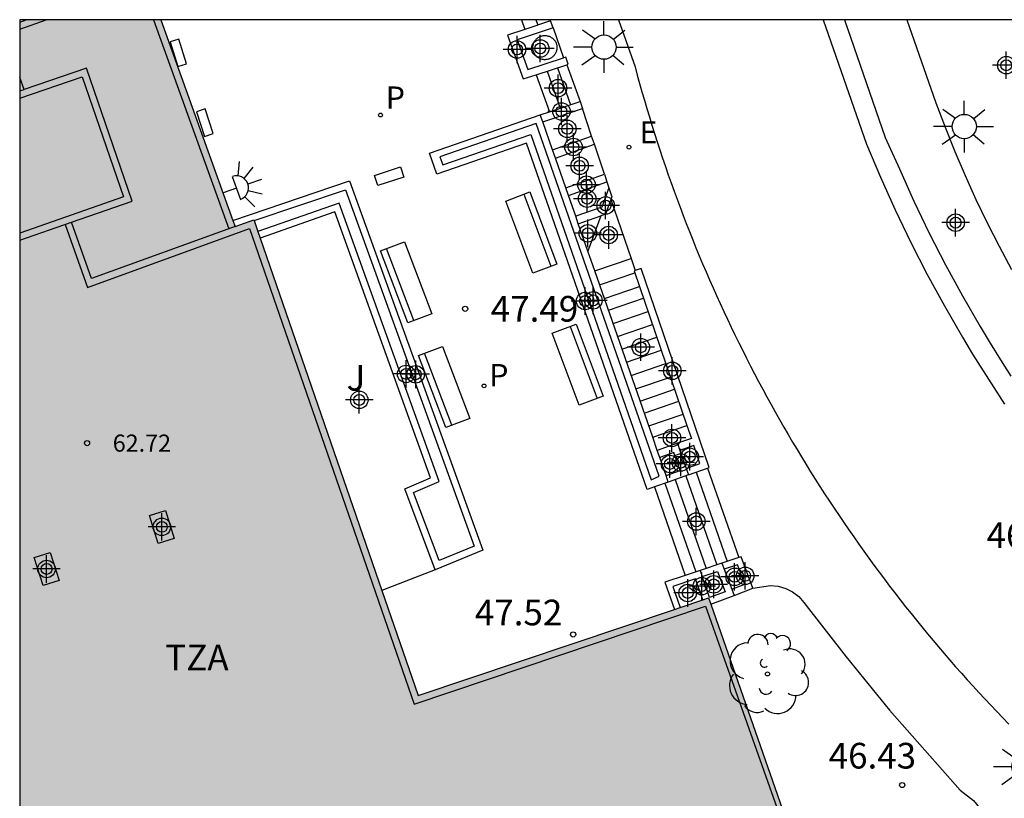
# Model space of a CAD drawing. Units: metres. Extents: x 580993 to 581345, y 4794789 to 4795041.
# Drawn here: x 580994 to 581023, y 4795017 to 4795040 of the extents above; entities that cross this region are included whole.
import ezdxf

# ---------------------------------------------------------------- set-up
doc = ezdxf.new("R2010")
doc.units = ezdxf.units.M
doc.header["$MEASUREMENT"] = 0
for name, color, linetype in [('010106', 9, 'Continuous'), ('020204', 9, 'Continuous'), ('020308', 9, 'Continuous'), ('060108', 9, 'Continuous'), ('060113', 4, 'Continuous'), ('060117', 9, 'Continuous'), ('060121', 9, 'Continuous'), ('060141', 9, 'Continuous'), ('060145', 9, 'Continuous'), ('070105', 6, 'Continuous'), ('080110', 9, 'Continuous'), ('080125', 6, 'Continuous'), ('080201', 9, 'Continuous'), ('080303', 9, 'Continuous'), ('080311', 9, 'Continuous'), ('090202', 1, 'Continuous'), ('100105', 3, 'Continuous'), ('100116', 71, 'Continuous'), ('100117', 54, 'Continuous'), ('100202', 3, 'Continuous'), ('100302', 7, 'Continuous'), ('210205', 4, 'Continuous'), ('210305', 4, 'Continuous'), ('220205', 1, 'Continuous'), ('220305', 1, 'Continuous'), ('250204', 9, 'Continuous'), ('250206', 9, 'Continuous'), ('990501', 21, 'Continuous'), ('Centroides', 1, 'Continuous')]:
    doc.layers.add(name, color=color, linetype=linetype)
doc.layers.add('080111', color=7, linetype='Continuous', lineweight=30)
doc.styles.add('ARIAL', font='arial.ttf', dxfattribs={"height": 1})
doc.styles.add('ROMANS', font='romans__.ttf', dxfattribs={"height": 1})

# ---------------------------------------------------------------- blocks, each defined once
blk = doc.blocks.new('Centroide')
for points in [[(0, -0.402), (0, 0.402)], [(0.402, 0), (-0.402, 0)]]:
    blk.add_lwpolyline(points)
for radius in [0.256, 0.159]:
    blk.add_circle((0, 0), radius)
blk = doc.blocks.new('COTAPU')
blk.add_circle((0, 0), 0.075)
blk = doc.blocks.new('FAREDE')
at = {"linetype": 'Continuous'}
for p, q in [((0.75, 0.7), (0.57, 0.322)), ((0.415, 0.36), (0.415, -0.351)), ((1.07, 0.411), (0.715, 0.19)), ((0.415, 0), (0, 0)), ((1.062, -0.416), (0.709, -0.191)), ((1.187, -0.005), (0.768, -0.001)), ((0.738, -0.699), (0.56, -0.32))]:
    blk.add_line(p, q, dxfattribs=at)
blk.add_arc((0.413, 0.004), 0.355, 270.4282, 89.5718, dxfattribs=at)
blk = doc.blocks.new('FAROLA')
for p, q in [((0, 0.355), (0, 0.755)), ((-0.63, 0.51), (-0.255, 0.245)), ((0.605, 0.49), (0.276, 0.223)), ((-0.355, 0), (-0.895, 0)), ((0.355, 0), (0.855, 0)), ((-0.65, -0.52), (-0.255, -0.24)), ((0.585, -0.52), (0.256, -0.246)), ((0, -0.355), (0, -0.755))]:
    blk.add_line(p, q)
blk.add_circle((0, 0), 0.355)
blk = doc.blocks.new('BANCO')
blk.add_line((1.125, 0.1875), (-1.125, 0.1875))
blk.add_lwpolyline([(1.125, 0.75), (1.125, 0), (-1.125, 0), (-1.125, 0.75)], close=True)
blk = doc.blocks.new('PLUVI3')
blk.add_circle((0, 0), 0.055)
blk = doc.blocks.new('PUNTO')
blk.add_circle((0, 0), 0.075)
blk = doc.blocks.new('ARBOL')
blk.add_circle((0, 0), 0.0587)
for centre, radius, start, end in [((-0.28, 0.855), 0.3, 359.2878, 173.6078), ((0.097, 0.97), 0.21, 23.1565, 160.4665), ((-0.564, 0.381), 0.532, 92.28, 254.58), ((0.438, 0.881), 0.24, 301.578, 139.328), ((0.656, 0.288), 0.443, 319.8556, 114.7656), ((-0.091, 0.321), 0.12, 119.14, 310.56), ((0.819, -0.249), 0.383, 235.5275, 62.0275), ((-0.556, -0.339), 0.555, 142.64, 266.54), ((-0.039, -0.384), 0.21, 189.64, 323.88), ((0.299, -0.624), 0.532, 224.67, 0.24), ((-0.301, -0.676), 0.45, 213.78, 295.32)]:
    blk.add_arc(centre, radius, start, end)
blk = doc.blocks.new('REGELE')
blk.add_circle((0, 0), 0.055)

msp = doc.modelspace()

# ---------------------------------------------------------------- hatches: boundary and pattern name
at = {"layer": '990501'}
msp.add_hatch(color=256, dxfattribs=at).paths.add_polyline_path([(581001.049, 4795034.384), (581000.502, 4795034.186), (580998.33, 4795040.23), (580994.398, 4795040.23), (580994.211, 4795040.162), (580994.21, 4795000.371), (580998.301, 4795001.768), (580998.507, 4795001.885), (580998.816, 4795002.145), (580999.035, 4795002.357), (580999.303, 4795002.687), (580999.572, 4795003.057), (580999.768, 4795003.406), (580999.996, 4795003.873), (581000.063, 4795004.115), (581000.137, 4795004.416), (581000.191, 4795004.717), (581000.207, 4795004.894), (581000.223, 4795005.174), (581000.211, 4795005.474), (581000.135, 4795006.035), (581004.605, 4795007.582), (581005.766, 4795004.41), (581011.337, 4795006.286), (581012.377, 4795003.478), (581014.75, 4795004.335), (581013.752, 4795007.17), (581019.316, 4795009.104), (581014.342, 4795023.336), (581005.855, 4795020.488)], flags=0)
msp.add_hatch(color=256, dxfattribs=at).paths.add_polyline_path([(581001.049, 4795034.384), (581000.502, 4795034.186), (580998.33, 4795040.23), (580994.398, 4795040.23), (580994.211, 4795040.162), (580994.21, 4795000.371), (580998.301, 4795001.768), (580998.507, 4795001.885), (580998.816, 4795002.145), (580999.035, 4795002.357), (580999.303, 4795002.687), (580999.572, 4795003.057), (580999.768, 4795003.406), (580999.996, 4795003.873), (581000.063, 4795004.115), (581000.137, 4795004.416), (581000.191, 4795004.717), (581000.207, 4795004.894), (581000.223, 4795005.174), (581000.211, 4795005.474), (581000.135, 4795006.035), (581004.605, 4795007.582), (581005.766, 4795004.41), (581011.337, 4795006.286), (581012.377, 4795003.478), (581014.75, 4795004.335), (581013.752, 4795007.17), (581019.316, 4795009.104), (581014.342, 4795023.336), (581005.855, 4795020.488)], flags=0)

# ---------------------------------------------------------------- linework, layer by layer
at = {"layer": '010106', "flags": 128}
msp.add_lwpolyline([(580994.206, 4794790.238), (581344.196, 4794790.23), (581344.201, 4795040.223), (580994.211, 4795040.23)], close=True, dxfattribs=at)
at = {"layer": '060108', "flags": 128}
for points in [[(581011.709, 4795040.23), (581012.19, 4795038.856), (581012.257, 4795038.611), (581012.324, 4795038.366), (581012.393, 4795038.122), (581012.463, 4795037.878), (581012.535, 4795037.635), (581012.608, 4795037.391), (581012.683, 4795037.149), (581012.759, 4795036.907), (581012.837, 4795036.665), (581012.915, 4795036.424), (581012.996, 4795036.183), (581013.077, 4795035.942), (581013.16, 4795035.702), (581013.245, 4795035.463), (581013.331, 4795035.224), (581013.418, 4795034.986), (581013.507, 4795034.748), (581013.597, 4795034.51), (581013.688, 4795034.274), (581013.781, 4795034.037), (581013.875, 4795033.802), (581013.971, 4795033.566), (581014.068, 4795033.332), (581014.166, 4795033.098), (581014.266, 4795032.864), (581014.367, 4795032.631), (581014.469, 4795032.399), (581014.573, 4795032.167), (581014.678, 4795031.936), (581014.784, 4795031.706), (581014.892, 4795031.476), (581015.001, 4795031.247), (581015.111, 4795031.018), (581015.223, 4795030.79), (581015.336, 4795030.563), (581015.451, 4795030.336), (581015.566, 4795030.11), (581015.683, 4795029.885), (581015.802, 4795029.66), (581015.921, 4795029.436), (581016.042, 4795029.213), (581016.165, 4795028.991), (581016.288, 4795028.769), (581016.413, 4795028.548), (581016.539, 4795028.328), (581016.667, 4795028.108), (581016.795, 4795027.889), (581016.925, 4795027.671), (581017.057, 4795027.454), (581017.189, 4795027.237), (581017.323, 4795027.022), (581017.458, 4795026.807), (581017.594, 4795026.592), (581017.732, 4795026.379), (581017.87, 4795026.166), (581018.01, 4795025.955), (581018.152, 4795025.744), (581018.294, 4795025.534), (581018.438, 4795025.324), (581018.583, 4795025.116), (581018.729, 4795024.908), (581018.876, 4795024.701), (581019.025, 4795024.496), (581019.174, 4795024.291), (581019.325, 4795024.086), (581019.477, 4795023.883), (581019.631, 4795023.681), (581019.785, 4795023.479), (581019.941, 4795023.279), (581020.098, 4795023.079), (581020.256, 4795022.88), (581020.415, 4795022.683), (581020.575, 4795022.486), (581020.736, 4795022.29), (581020.899, 4795022.095), (581021.063, 4795021.901), (581021.227, 4795021.708), (581021.393, 4795021.516), (581021.56, 4795021.324), (581021.729, 4795021.134), (581021.898, 4795020.945), (581022.068, 4795020.757), (581022.24, 4795020.57), (581022.412, 4795020.383), (581022.586, 4795020.198), (581022.761, 4795020.014), (581022.936, 4795019.831), (581023.113, 4795019.649)], [(581020.136, 4795040.23), (581020.979, 4795037.805), (581021.251, 4795037.09), (581021.537, 4795036.381), (581021.839, 4795035.678), (581022.155, 4795034.981), (581022.486, 4795034.292), (581022.831, 4795033.609), (581023.191, 4795032.934)]]:
    msp.add_lwpolyline(points, dxfattribs=at)
at = {"layer": '060113', "flags": 128}
for points in [[(581017.689, 4795040.23), (581018.957, 4795036.598), (581019.365, 4795035.63), (581019.797, 4795034.672), (581020.253, 4795033.725), (581020.732, 4795032.79), (581021.233, 4795031.867), (581021.758, 4795030.957), (581022.056, 4795030.462), (581022.361, 4795029.97), (581022.673, 4795029.483), (581022.991, 4795029.001)], [(581018.31, 4795040.23), (581019.505, 4795036.786), (581019.915, 4795035.87), (581020.341, 4795034.926), (581020.79, 4795033.992), (581021.262, 4795033.07), (581021.757, 4795032.16), (581022.275, 4795031.262), (581022.568, 4795030.775), (581022.869, 4795030.29), (581023.176, 4795029.81)]]:
    msp.add_lwpolyline(points, dxfattribs=at)
at = {"layer": '060117', "flags": 128}
for points in [[(581008.867, 4795040.23), (581008.966, 4795039.946)], [(581009.721, 4795040.201), (581009.711, 4795040.23)], [(581010.199, 4795038.916), (581010.583, 4795037.836)], [(581009.302, 4795038.622), (581009.688, 4795037.536)], [(581011.011, 4795032.89), (581012.074, 4795033.256)], [(581012.706, 4795028.032), (581013.707, 4795028.376)], [(581014.308, 4795027.128), (581015.22, 4795024.513)], [(581012.757, 4795026.579), (581013.657, 4795023.995)]]:
    msp.add_lwpolyline(points, dxfattribs=at)
at = {"layer": '060121', "flags": 128}
for points in [[(580998.469, 4795025.887), (580998.724, 4795025.071), (580998.257, 4795024.924), (580998.002, 4795025.741), (580998.469, 4795025.887)], [(580995.099, 4795024.659), (580995.355, 4795023.843), (580994.888, 4795023.696), (580994.632, 4795024.513), (580995.099, 4795024.659)]]:
    msp.add_lwpolyline(points, dxfattribs=at)
at = {"layer": '060141', "flags": 128}
for points in [[(581009.294, 4795040.23), (581009.348, 4795040.076)], [(581009.62, 4795038.726), (581010.006, 4795037.643)], [(581009.92, 4795038.825), (581010.305, 4795037.744)], [(581011.154, 4795032.48), (581012.181, 4795032.834)], [(581011.293, 4795032.081), (581012.318, 4795032.434)], [(581011.41, 4795031.746), (581012.433, 4795032.098)], [(581011.547, 4795031.352), (581012.569, 4795031.704)], [(581011.679, 4795030.975), (581012.698, 4795031.325)], [(581011.809, 4795030.603), (581012.825, 4795030.953)], [(581011.941, 4795030.225), (581012.955, 4795030.574)], [(581012.077, 4795029.834), (581013.089, 4795030.183)], [(581012.214, 4795029.44), (581013.224, 4795029.787)], [(581012.337, 4795029.087), (581013.345, 4795029.434)], [(581012.46, 4795028.735), (581013.466, 4795029.081)], [(581012.591, 4795028.36), (581013.594, 4795028.706)], [(581013.364, 4795026.793), (581014.267, 4795024.197)], [(581013.672, 4795026.902), (581014.578, 4795024.3)], [(581013.977, 4795027.01), (581014.885, 4795024.402)], [(581013.063, 4795026.686), (581013.964, 4795024.096)]]:
    msp.add_lwpolyline(points, dxfattribs=at)
at = {"layer": '060145', "flags": 128}
for points in [[(581011.484, 4795034.973), (581012.074, 4795033.256)], [(581012.074, 4795033.256), (581012.194, 4795032.905)]]:
    msp.add_lwpolyline(points, dxfattribs=at)
at = {"layer": '070105', "flags": 128}
for points in [[(581009.793, 4795039.995), (581008.747, 4795039.642), (581009.057, 4795038.772), (581010.102, 4795039.114)], [(581009.721, 4795040.201), (581008.966, 4795039.946)], [(581009.793, 4795039.995), (581009.721, 4795040.201)], [(581009.793, 4795039.995), (581010.102, 4795039.114)], [(581008.966, 4795039.946), (581008.467, 4795039.778), (581008.923, 4795038.498), (581009.302, 4795038.622)], [(581010.199, 4795038.916), (581010.232, 4795038.927), (581010.164, 4795039.134), (581010.102, 4795039.114)], [(581009.302, 4795038.622), (581010.199, 4795038.916)], [(581009.688, 4795037.536), (581010.583, 4795037.836)], [(581010.583, 4795037.836), (581010.651, 4795037.635)], [(581012.757, 4795026.579), (581012.548, 4795026.506), (581009.02, 4795036.619), (581006.397, 4795035.713), (581006.185, 4795036.329), (581009.421, 4795037.447)], [(581009.421, 4795037.447), (581009.688, 4795037.536)], [(581009.491, 4795037.247), (581009.421, 4795037.447)], [(581009.491, 4795037.247), (581010.651, 4795037.635)], [(581010.92, 4795036.832), (581010.651, 4795037.635)], [(581009.777, 4795036.427), (581009.491, 4795037.247)], [(581009.777, 4795036.427), (581010.92, 4795036.832)], [(581011.001, 4795036.592), (581010.92, 4795036.832)], [(581009.861, 4795036.188), (581011.001, 4795036.592)], [(581011.294, 4795035.718), (581011.001, 4795036.592)], [(581009.861, 4795036.188), (581009.777, 4795036.427)], [(581010.164, 4795035.318), (581009.861, 4795036.188)], [(581010.164, 4795035.318), (581011.294, 4795035.718)], [(581011.294, 4795035.718), (581011.364, 4795035.495)], [(581000.438, 4795034.364), (581003.848, 4795035.52), (581007.743, 4795024.733), (581006.344, 4795024.157)], [(581010.241, 4795035.097), (581011.364, 4795035.495)], [(581011.364, 4795035.495), (581011.423, 4795035.317)], [(581010.241, 4795035.097), (581010.164, 4795035.318)], [(581010.455, 4795034.485), (581010.241, 4795035.097)], [(581011.423, 4795035.317), (581011.22, 4795034.756), (581010.455, 4795034.485)], [(581011.423, 4795035.317), (581011.512, 4795035.05), (581011.484, 4795034.973)], [(581011.484, 4795034.973), (581011.325, 4795034.547), (581011.195, 4795034.501)], [(581006.344, 4795024.157), (581005.458, 4795026.523), (581006.21, 4795026.846), (581003.419, 4795034.613), (581001.235, 4795033.844)], [(581010.531, 4795034.266), (581010.455, 4795034.485)], [(581010.531, 4795034.266), (581011.195, 4795034.501)], [(581010.81, 4795033.466), (581010.531, 4795034.266)], [(581011.195, 4795034.501), (581010.81, 4795033.466)], [(581011.011, 4795032.89), (581010.81, 4795033.466)], [(581012.706, 4795028.032), (581011.011, 4795032.89)], [(581012.194, 4795032.905), (581012.161, 4795032.894), (581013.707, 4795028.376)], [(581014.308, 4795027.128), (581014.361, 4795027.146), (581012.37, 4795032.965), (581012.194, 4795032.905)], [(581013.707, 4795028.376), (581013.837, 4795027.996), (581013.43, 4795027.852)], [(581012.841, 4795027.643), (581012.706, 4795028.032)], [(581013.43, 4795027.852), (581012.841, 4795027.643)], [(581012.913, 4795027.439), (581012.841, 4795027.643)], [(581013.43, 4795027.852), (581013.501, 4795027.647)], [(581013.682, 4795027.119), (581014.088, 4795027.263), (581013.907, 4795027.791), (581013.501, 4795027.647)], [(581013.501, 4795027.647), (581013.682, 4795027.119)], [(581013.097, 4795026.912), (581013.508, 4795027.058), (581013.326, 4795027.585), (581012.913, 4795027.439)], [(581013.097, 4795026.912), (581012.913, 4795027.439)], [(581013.682, 4795027.119), (581013.748, 4795026.929)], [(581013.748, 4795026.929), (581014.308, 4795027.128)], [(581013.163, 4795026.721), (581013.097, 4795026.912)], [(581013.748, 4795026.929), (581013.163, 4795026.721)], [(581013.163, 4795026.721), (581012.757, 4795026.579)], [(581015.22, 4795024.513), (581014.726, 4795024.35)], [(581015.634, 4795023.617), (581015.289, 4795024.536), (581015.22, 4795024.513)], [(581014.726, 4795024.35), (581014.089, 4795024.138)], [(581014.726, 4795024.35), (581014.794, 4795024.171)], [(581015.016, 4795023.588), (581015.402, 4795023.733), (581015.187, 4795024.302), (581014.794, 4795024.171)], [(581014.794, 4795024.171), (581015.016, 4795023.588)], [(581006.344, 4795024.157), (581004.794, 4795023.556)], [(581013.657, 4795023.995), (581013.062, 4795023.797), (581013.344, 4795023.001)], [(581014.172, 4795023.279), (581013.954, 4795023.893), (581013.291, 4795023.673), (581013.511, 4795023.058)], [(581014.089, 4795024.138), (581013.657, 4795023.995)], [(581014.089, 4795024.138), (581014.152, 4795023.96)], [(581014.152, 4795023.96), (581014.603, 4795024.108), (581014.827, 4795023.517), (581014.37, 4795023.345), (581014.152, 4795023.96)], [(581015.016, 4795023.588), (581015.083, 4795023.41)], [(581015.083, 4795023.41), (581015.634, 4795023.617)], [(581014.405, 4795023.156), (581015.083, 4795023.41)]]:
    msp.add_lwpolyline(points, dxfattribs=at)
at = {"layer": '080110', "flags": 128}
for points in [[(580995.72, 4795034.31), (580997.492, 4795034.927), (580996.156, 4795038.816), (580994.336, 4795038.191)], [(580994.336, 4795038.191), (580994.211, 4795038.543)], [(580994.211, 4795038.148), (580994.336, 4795038.191)], [(580994.211, 4795033.785), (580995.72, 4795034.31)], [(581000.502, 4795034.186), (580996.306, 4795032.667), (580995.72, 4795034.31)]]:
    msp.add_lwpolyline(points, dxfattribs=at)
at = {"layer": '080111', "flags": 128}
for points in [[(580994.211, 4795040.162), (580994.398, 4795040.23)], [(580998.33, 4795040.23), (581000.438, 4795034.364)], [(581000.438, 4795034.364), (581000.502, 4795034.186), (581001.049, 4795034.384), (581001.057, 4795034.359)], [(581001.057, 4795034.359), (581001.169, 4795034.037)], [(581001.169, 4795034.037), (581001.235, 4795033.844)], [(581001.235, 4795033.844), (581004.794, 4795023.556)], [(581004.794, 4795023.556), (581005.855, 4795020.488), (581013.344, 4795023.001)], [(581014.172, 4795023.279), (581014.342, 4795023.336), (581014.405, 4795023.156)], [(581013.344, 4795023.001), (581013.511, 4795023.058)], [(581013.511, 4795023.058), (581014.172, 4795023.279)], [(581014.405, 4795023.156), (581018.307, 4795011.991)]]:
    msp.add_lwpolyline(points, dxfattribs=at)
at = {"layer": '080125', "flags": 128}
for points in [[(580994.211, 4795039.949), (580994.982, 4795040.23)], [(580998.117, 4795040.23), (581000.314, 4795034.118)], [(580996.032, 4795038.562), (580997.238, 4795035.05), (580994.211, 4795033.997)], [(580994.211, 4795037.936), (580996.032, 4795038.562)], [(580995.532, 4795034.244), (580996.185, 4795032.41), (581000.926, 4795034.127), (581005.731, 4795020.235), (581014.252, 4795023.094), (581018.202, 4795011.936), (581019.104, 4795009.289), (581013.59, 4795007.334)]]:
    msp.add_lwpolyline(points, dxfattribs=at)
at = {"layer": '100105', "flags": 128}
for points in [[(581006.481, 4795036.224), (581006.571, 4795035.988), (581009.145, 4795036.878), (581012.665, 4795026.788), (581012.897, 4795026.889), (581009.3, 4795037.197), (581006.481, 4795036.224)], [(581001.057, 4795034.359), (581003.724, 4795035.263), (581007.485, 4795024.847), (581006.461, 4795024.425), (581005.717, 4795026.413), (581006.467, 4795026.735), (581003.542, 4795034.872), (581001.169, 4795034.037)]]:
    msp.add_lwpolyline(points, dxfattribs=at)
at = {"layer": '100116', "flags": 128}
msp.add_lwpolyline([(581015.634, 4795023.617), (581016.146, 4795023.7), (581016.374, 4795023.676), (581016.593, 4795023.611), (581016.794, 4795023.509), (581016.973, 4795023.373), (581017.125, 4795023.206), (581018.356, 4795021.612), (581019.632, 4795020.053), (581021.694, 4795017.714), (581022.08, 4795017.413), (581022.429, 4795016.984), (581022.566, 4795016.767), (581022.689, 4795016.541), (581022.796, 4795016.307), (581022.888, 4795016.066), (581022.964, 4795015.82), (581023.023, 4795015.57)], dxfattribs=at)
at = {"layer": '100117', "flags": 128}
for points in [[(581009.215, 4795039.323), (581009.21, 4795039.345), (581009.206, 4795039.366), (581009.204, 4795039.389), (581009.203, 4795039.411), (581009.203, 4795039.433), (581009.205, 4795039.455), (581009.208, 4795039.477), (581009.213, 4795039.499), (581009.219, 4795039.52), (581009.226, 4795039.541), (581009.235, 4795039.561), (581009.244, 4795039.581), (581009.256, 4795039.601), (581009.268, 4795039.619), (581009.281, 4795039.637), (581009.296, 4795039.654), (581009.311, 4795039.669), (581009.328, 4795039.684), (581009.345, 4795039.698), (581009.363, 4795039.711), (581009.382, 4795039.722), (581009.402, 4795039.733), (581009.422, 4795039.742), (581009.443, 4795039.75), (581009.464, 4795039.756), (581009.486, 4795039.761), (581009.507, 4795039.765), (581009.53, 4795039.767), (581009.552, 4795039.768), (581009.574, 4795039.768), (581009.596, 4795039.766), (581009.618, 4795039.763), (581009.64, 4795039.758), (581009.661, 4795039.752), (581009.682, 4795039.745), (581009.702, 4795039.736), (581009.722, 4795039.727), (581009.742, 4795039.715), (581009.76, 4795039.703), (581009.778, 4795039.69), (581009.795, 4795039.675), (581009.81, 4795039.66), (581009.825, 4795039.643), (581009.839, 4795039.626), (581009.852, 4795039.608), (581009.863, 4795039.589), (581009.874, 4795039.569), (581009.883, 4795039.549), (581009.891, 4795039.528), (581009.897, 4795039.507), (581009.902, 4795039.485), (581009.906, 4795039.464), (581009.908, 4795039.441), (581009.909, 4795039.419), (581009.909, 4795039.397), (581009.907, 4795039.375), (581009.904, 4795039.353), (581009.899, 4795039.331), (581009.893, 4795039.31), (581009.886, 4795039.289), (581009.877, 4795039.269), (581009.868, 4795039.249), (581009.856, 4795039.229), (581009.844, 4795039.211), (581009.831, 4795039.193), (581009.816, 4795039.176), (581009.801, 4795039.161), (581009.784, 4795039.146), (581009.767, 4795039.132), (581009.749, 4795039.119), (581009.73, 4795039.108), (581009.71, 4795039.097), (581009.69, 4795039.088), (581009.669, 4795039.08), (581009.648, 4795039.074), (581009.626, 4795039.069), (581009.605, 4795039.065), (581009.582, 4795039.063), (581009.56, 4795039.062), (581009.538, 4795039.062), (581009.516, 4795039.064), (581009.494, 4795039.067), (581009.472, 4795039.072), (581009.451, 4795039.078), (581009.43, 4795039.085), (581009.41, 4795039.094), (581009.39, 4795039.103), (581009.37, 4795039.115), (581009.352, 4795039.127), (581009.334, 4795039.14), (581009.317, 4795039.155), (581009.302, 4795039.17), (581009.287, 4795039.187), (581009.273, 4795039.204), (581009.26, 4795039.222), (581009.249, 4795039.241), (581009.238, 4795039.261), (581009.229, 4795039.281), (581009.221, 4795039.302), (581009.215, 4795039.323)], [(580999.085, 4795038.94), (580998.857, 4795039.661), (580998.602, 4795039.58), (580998.829, 4795038.86), (580999.085, 4795038.94)], [(580999.858, 4795036.901), (580999.63, 4795037.622), (580999.375, 4795037.541), (580999.603, 4795036.82), (580999.858, 4795036.901)], [(581004.577, 4795035.68), (581005.338, 4795035.929), (581005.434, 4795035.634), (581004.674, 4795035.385), (581004.577, 4795035.68)]]:
    msp.add_lwpolyline(points, dxfattribs=at)

# ---------------------------------------------------------------- block references
at = {"layer": '020204', "rotation": 359.9987685839998}
for p in [(581007.224, 4795031.783, 47.487), (581010.38, 4795022.268, 47.521), (581019.998, 4795017.867, 46.432)]:
    msp.add_blockref('COTAPU', p, dxfattribs=at)
at = {"layer": '080201', "rotation": 359.9987685839998}
msp.add_blockref('PUNTO', (580996.175, 4795027.858, 62.722), dxfattribs=at)
at = {"layer": '090202'}
for p, rotation in [((581009.509, 4795034.144), 110.6947685602951), ((581005.152, 4795032.423), 290.7652685880968), ((581010.865, 4795030.281), 110.6947685602951), ((581006.262, 4795029.368), 290.7652685880968)]:
    msp.add_blockref('BANCO', p, dxfattribs=dict(at, rotation=rotation))
at = {"layer": '100202', "rotation": 359.9987685839998}
msp.add_blockref('ARBOL', (581016.061, 4795021.114), dxfattribs=at)
at = {"layer": '210205', "rotation": 359.9987685839998}
for p in [(581004.752, 4795037.444, 47.504), (581007.776, 4795029.53, 47.459)]:
    msp.add_blockref('PLUVI3', p, dxfattribs=at)
at = {"layer": '220205', "rotation": 359.9987685839998}
msp.add_blockref('REGELE', (581012.013, 4795036.507, 46.935), dxfattribs=at)
at = {"layer": '250204', "rotation": 19.54706858004657}
msp.add_blockref('FAREDE', (581000.149, 4795035.173), dxfattribs=at)
at = {"layer": '250206', "rotation": 359.9987685839998}
for p in [(581011.282, 4795039.429), (581021.812, 4795037.109), (581023.557, 4795018.404)]:
    msp.add_blockref('FAROLA', p, dxfattribs=at)
at = {"layer": 'Centroides', "rotation": 359.9987685839998}
for p in [(581008.741, 4795039.36), (581009.42, 4795039.39), (581023.04, 4795038.9), (581009.94, 4795038.23), (581010.04, 4795037.55), (581010.21, 4795037.04), (581010.39, 4795036.51), (581010.57, 4795035.96), (581010.77, 4795035.41), (581010.79, 4795035), (581011.33, 4795034.8), (581021.56, 4795034.3), (581010.81, 4795033.99), (581011.42, 4795033.94), (581010.73, 4795032.01), (581010.97, 4795032.03), (581012.36, 4795030.66), (581005.5, 4795029.88), (581005.78, 4795029.87), (581013.28, 4795029.97), (581004.13, 4795029.121), (581013.27, 4795028.01), (581013.21, 4795027.25), (581013.53, 4795027.29), (581013.79, 4795027.46), (581013.98, 4795025.57), (580998.361, 4795025.411), (580994.991, 4795024.181), (581015.1, 4795023.95), (581015.41, 4795023.98), (581013.73, 4795023.48), (581014.14, 4795023.68), (581014.49, 4795023.73)]:
    msp.add_blockref('Centroide', p, dxfattribs=at)

# ---------------------------------------------------------------- texts
at = {"layer": '020308', "style": 'ARIAL'}
for s, p in [('47.49', (581007.974, 4795031.408)), ('46.19', (581022.464, 4795024.79)), ('47.52', (581007.508, 4795022.534)), ('46.43', (581017.849, 4795018.35))]:
    msp.add_text(s, height=0.75, rotation=359.9988, dxfattribs=at).set_placement(p)
at = {"layer": '080303', "style": 'ARIAL'}
msp.add_text('62.72', height=0.5, rotation=359.9988, dxfattribs=at).set_placement((580996.925, 4795027.608))
at = {"layer": '080311', "style": 'ARIAL'}
msp.add_text('TZA', height=0.75, rotation=359.9988, dxfattribs=at).set_placement((580998.46, 4795021.221))
at = {"layer": '100302', "style": 'ARIAL'}
msp.add_text('J', height=0.75, rotation=359.9988, dxfattribs=at).set_placement((581003.76, 4795029.391))
at = {"layer": '210305', "style": 'ROMANS'}
for p in [(581004.903, 4795037.629), (581007.929, 4795029.518)]:
    msp.add_text('P', height=0.65, rotation=359.9988, dxfattribs=at).set_placement(p)
at = {"layer": '220305', "style": 'ROMANS'}
msp.add_text('E', height=0.65, rotation=359.9988, dxfattribs=at).set_placement((581012.319, 4795036.613))

doc.saveas('drawing.dxf')
